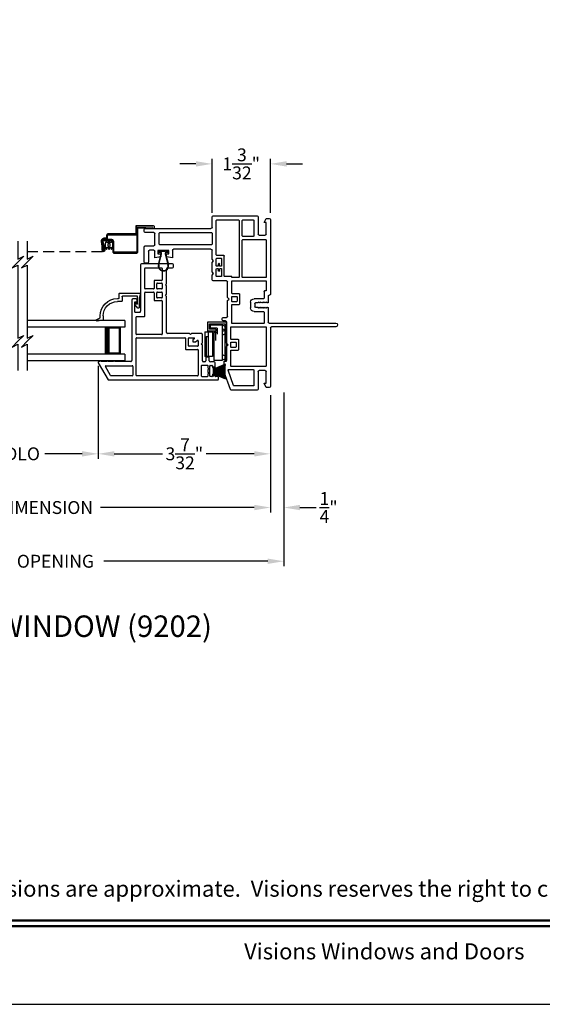
# Model space of a CAD drawing. Extents: x 68 to 136, y 0 to 44.
# Drawn here: x 78.2 to 87.9, y 0 to 18.3 of the extents above; entities that cross this region are included whole.
import ezdxf
from ezdxf.enums import TextEntityAlignment as Align

# ---------------------------------------------------------------- set-up
doc = ezdxf.new("R2010")
doc.units = 0
doc.header["$MEASUREMENT"] = 0
doc.linetypes.add('HIDDEN', pattern=[0.075, 0.05, -0.025])
doc.layers.get('0').update_dxf_attribs({"linetype": 'CONTINUOUS'})
doc.layers.get('DEFPOINTS').update_dxf_attribs({"linetype": 'CONTINUOUS'})
doc.layers.add('DIM', color=7, linetype='CONTINUOUS')
doc.styles.add('ARIAL', font='arial.ttf')
doc.dimstyles.new('M-4', dxfattribs={"dimtxt": 0.24, "dimasz": 0.3, "dimexe": 0.09375, "dimexo": 0.0625, "dimgap": 0.09, "dimtad": 0, "dimdec": 5, "dimzin": 0, "dimtxsty": 'ARIAL', "dimcen": 0, "dimclrd": 7, "dimclre": 7, "dimclrt": 7, "dimazin": 3, "dimtfac": 1, "dimtdec": 5, "dimtofl": 0, "dimtmove": 0, "dimatfit": 3, "dimtolj": 1, "dimtzin": 0})

# ---------------------------------------------------------------- blocks, each defined once
blk = doc.blocks.new('A$C76722914')
at = {"color": 7}
for p, q in [((0.108, 2.411), (0.108, 2.073)), ((0.108, 2.019), (0, 1.911)), ((0.108, 2.073), (0.217, 2.128)), ((0.217, 2.128), (0.108, 2.019)), ((0, 1.911), (0.108, 1.965)), ((0.108, 1.965), (0.108, 0.601)), ((0.217, 0.655), (0.108, 0.547)), ((0.108, 0.601), (0.217, 0.655)), ((0.108, 0.547), (0, 0.439)), ((0, 0.439), (0.108, 0.493)), ((0.108, 0.493), (0.108, 0))]:
    blk.add_line(p, q, dxfattribs=at)
blk = doc.blocks.new('WEATHERSTRIP')
for p, q in [((-0.093, 0), (0.093, 0)), ((-0.093, -0.003), (-0.093, 0)), ((0.093, 0), (0.093, -0.003)), ((-0.138, -0.225), (-0.044, -0.003)), ((-0.043, -0.003), (-0.137, -0.225)), ((-0.113, -0.225), (-0.041, -0.003)), ((-0.04, -0.003), (-0.112, -0.225)), ((-0.044, -0.003), (-0.093, -0.003)), ((-0.087, -0.225), (-0.036, -0.003)), ((-0.035, -0.003), (-0.086, -0.225)), ((-0.069, -0.225), (-0.03, -0.003)), ((-0.029, -0.003), (-0.068, -0.225)), ((-0.05, -0.225), (-0.023, -0.003)), ((-0.022, -0.003), (-0.049, -0.225)), ((-0.041, -0.003), (-0.043, -0.003)), ((-0.036, -0.003), (-0.04, -0.003)), ((-0.03, -0.003), (-0.035, -0.003)), ((-0.023, -0.003), (-0.029, -0.003)), ((-0.027, -0.225), (-0.012, -0.003)), ((-0.011, -0.003), (-0.026, -0.225)), ((-0.012, -0.003), (-0.022, -0.003)), ((-0.012, -0.225), (-0.008, -0.003)), ((-0.008, -0.003), (-0.011, -0.003)), ((-0.007, -0.003), (-0.011, -0.225)), ((-0.003, -0.003), (-0.007, -0.003)), ((-0.003, -0.225), (-0.003, -0.003)), ((0.002, -0.003), (0.002, -0.225)), ((0.007, -0.003), (0.002, -0.003)), ((0.011, -0.225), (0.007, -0.003)), ((0.008, -0.003), (0.012, -0.225)), ((0.011, -0.003), (0.008, -0.003)), ((0.026, -0.225), (0.011, -0.003)), ((0.012, -0.003), (0.027, -0.225)), ((0.022, -0.003), (0.012, -0.003)), ((0.049, -0.225), (0.022, -0.003)), ((0.023, -0.003), (0.05, -0.225)), ((0.029, -0.003), (0.023, -0.003)), ((0.068, -0.225), (0.029, -0.003)), ((0.03, -0.003), (0.069, -0.225)), ((0.035, -0.003), (0.03, -0.003)), ((0.086, -0.225), (0.035, -0.003)), ((0.036, -0.003), (0.087, -0.225)), ((0.04, -0.003), (0.036, -0.003)), ((0.112, -0.225), (0.04, -0.003)), ((0.041, -0.003), (0.113, -0.225)), ((0.043, -0.003), (0.041, -0.003)), ((0.137, -0.225), (0.043, -0.003)), ((0.044, -0.003), (0.138, -0.225)), ((0.093, -0.003), (0.044, -0.003))]:
    blk.add_line(p, q)
blk = doc.blocks.new('A$C3691463C')
for p, q in [((0.72, 0.402), (0.002, 0.402)), ((0.002, 0.402), (0.002, 0.368)), ((0.686, 0.368), (0.002, 0.368)), ((0.027, 0.368), (0.009, 0.324)), ((0.09, 0.368), (0.108, 0.324)), ((0.493, 0.368), (0.475, 0.324)), ((0.562, 0.368), (0.544, 0.324)), ((0.571, 0.367), (0.592, 0.324)), ((0.642, 0.367), (0.663, 0.324)), ((0.686, 0.086), (0.686, 0.368)), ((0.72, 0.052), (0.72, 0.402)), ((0.668, 0.324), (0, 0.324)), ((0, 0.324), (0, 0.164)), ((0.526, 0.198), (0.376, 0.198)), ((0.603, 0.23), (0.492, 0.23)), ((0.526, 0.23), (0.526, 0.164)), ((0.55, 0.201), (0.55, 0.052)), ((0.584, 0.201), (0.55, 0.201)), ((0.584, 0.201), (0.584, 0.086)), ((0.603, 0.23), (0.603, 0.103)), ((0.668, 0.103), (0.668, 0.324)), ((0.526, 0.164), (0, 0.164)), ((0.078, 0.144), (0.078, 0)), ((0.538, 0.144), (0.078, 0.144)), ((0.538, 0.059), (0.078, 0.059)), ((0.078, 0.021), (0.078, 0.059)), ((0.448, 0.021), (0.078, 0.021)), ((0.159, 0.164), (0.159, 0.143)), ((0.369, 0.164), (0.369, 0.145)), ((0.448, 0.021), (0.448, 0.059)), ((0.538, 0), (0.538, 0.144)), ((0.55, 0.052), (0.72, 0.052)), ((0.584, 0.086), (0.686, 0.086)), ((0.603, 0.103), (0.668, 0.103)), ((0.538, 0), (0.078, 0))]:
    blk.add_line(p, q)
blk = doc.blocks.new('A$C7C7F10C8')
for p, q in [((0, 0.75), (0, 0.625)), ((0, 0.75), (1.82, 0.75)), ((0, 0.625), (1.82, 0.625)), ((0.375, 0.625), (0.089, 0.625)), ((0.089, 0.625), (0.089, 0.125)), ((0, 0.125), (0, 0)), ((0, 0.125), (1.82, 0.125)), ((0, 0), (1.82, 0)), ((0.089, 0.125), (0.089, 0.125)), ((0.089, 0.125), (0.375, 0.125))]:
    blk.add_line(p, q)
for points, const_width in [([(0.089, 0.61), (0.33, 0.61)], 0.03), ([(0.104, 0.61), (0.104, 0.14)], 0.03), ([(0.33, 0.625), (0.33, 0.125)], 0.09), ([(0.089, 0.14), (0.33, 0.14)], 0.03)]:
    blk.add_lwpolyline(points, dxfattribs=dict(const_width=const_width))
blk = doc.blocks.new('A$C7EF66555')
for p, q in [((0.329, 0.492), (0.029, 0.487)), ((0.329, 0.349), (0.329, 0.492))]:
    blk.add_line(p, q)
at = {"linetype": 'HIDDEN', "ltscale": 4}
blk.add_line((2.37, 0.034), (0.946, 0.034), dxfattribs=at)
for points in [[(0.911, 0.278), (0.942, 0.278), (0.943, 0.278), (0.943, 0.278), (0.943, 0.278), (0.943, 0.278), (0.943, 0.278), (0.943, 0.278), (0.944, 0.278), (0.944, 0.278), (0.955, 0.275), (0.965, 0.271), (0.974, 0.265), (0.982, 0.257), (0.988, 0.248), (0.992, 0.238), (0.994, 0.227), (0.994, 0.216), (0.979, 0.132), (0.979, 0.066), (0.976, 0.054), (0.969, 0.043), (0.959, 0.037), (0.946, 0.034), (0.934, 0.037), (0.924, 0.044), (0.917, 0.055), (0.915, 0.067), (0.915, 0.142), (0.934, 0.142), (0.934, 0.067), (0.935, 0.062), (0.937, 0.058), (0.942, 0.054), (0.946, 0.053), (0.952, 0.054), (0.956, 0.057), (0.959, 0.061), (0.96, 0.066), (0.96, 0.133), (0.975, 0.219), (0.975, 0.226), (0.974, 0.233), (0.971, 0.239), (0.967, 0.245), (0.962, 0.25), (0.957, 0.254), (0.95, 0.257), (0.943, 0.259), (0.943, 0.259), (0.943, 0.259), (0.943, 0.259), (0.942, 0.259), (0.942, 0.259), (0.942, 0.259), (0.942, 0.259), (0.941, 0.259), (0.911, 0.259), (0.903, 0.259), (0.896, 0.262), (0.889, 0.265), (0.883, 0.27), (0.878, 0.276), (0.875, 0.283), (0.872, 0.29), (0.872, 0.298), (0.872, 0.329), (0.871, 0.332), (0.87, 0.335), (0.869, 0.337), (0.867, 0.34), (0.865, 0.341), (0.862, 0.343), (0.859, 0.344), (0.857, 0.344), (0.334, 0.344), (0.333, 0.344), (0.332, 0.344), (0.331, 0.345), (0.33, 0.346), (0.33, 0.346), (0.329, 0.347), (0.329, 0.348), (0.329, 0.349), (0.329, 0.034), (0.329, 0.031), (0.33, 0.028), (0.332, 0.026), (0.333, 0.023), (0.336, 0.022), (0.338, 0.02), (0.341, 0.019), (0.344, 0.019), (0.741, 0.019), (0.744, 0.019), (0.747, 0.02), (0.749, 0.022), (0.752, 0.023), (0.753, 0.026), (0.755, 0.028), (0.756, 0.031), (0.756, 0.034), (0.756, 0.207), (0.757, 0.216), (0.76, 0.226), (0.764, 0.234), (0.77, 0.241), (0.778, 0.248), (0.786, 0.252), (0.795, 0.255), (0.805, 0.256), (0.939, 0.256), (0.946, 0.255), (0.952, 0.253), (0.958, 0.25), (0.963, 0.245), (0.968, 0.239), (0.971, 0.233), (0.972, 0.226), (0.972, 0.219), (0.957, 0.134), (0.957, 0.065), (0.938, 0.065), (0.938, 0.135), (0.953, 0.218), (0.954, 0.221), (0.953, 0.224), (0.952, 0.228), (0.951, 0.231), (0.948, 0.233), (0.945, 0.235), (0.942, 0.236), (0.939, 0.237), (0.805, 0.237), (0.799, 0.236), (0.794, 0.235), (0.788, 0.232), (0.784, 0.228), (0.78, 0.223), (0.777, 0.218), (0.776, 0.213), (0.775, 0.207), (0.775, 0.03), (0.774, 0.024), (0.773, 0.019), (0.77, 0.013), (0.766, 0.009), (0.762, 0.005), (0.756, 0.002), (0.751, 0.001), (0.745, 0), (0.34, 0), (0.334, 0.001), (0.329, 0.002), (0.323, 0.005), (0.319, 0.009), (0.315, 0.013), (0.312, 0.019), (0.311, 0.024), (0.31, 0.03), (0.31, 0.465), (0.31, 0.467), (0.309, 0.469), (0.308, 0.471), (0.307, 0.472), (0.306, 0.473), (0.304, 0.474), (0.302, 0.475), (0.3, 0.475), (0.026, 0.463), (0.016, 0.465), (0.008, 0.47), (0.002, 0.478), (0, 0.487), (0.002, 0.497), (0.007, 0.505), (0.015, 0.511), (0.025, 0.513), (0.335, 0.513), (0.338, 0.512), (0.34, 0.511), (0.343, 0.51), (0.344, 0.508), (0.346, 0.506), (0.347, 0.503), (0.348, 0.501), (0.348, 0.498), (0.348, 0.368), (0.348, 0.367), (0.348, 0.366), (0.349, 0.365), (0.349, 0.365), (0.35, 0.364), (0.351, 0.363), (0.352, 0.363), (0.353, 0.363), (0.857, 0.363), (0.863, 0.362), (0.87, 0.36), (0.875, 0.357), (0.881, 0.353), (0.885, 0.348), (0.888, 0.342), (0.89, 0.336), (0.891, 0.329), (0.891, 0.298), (0.891, 0.294), (0.892, 0.29), (0.894, 0.287), (0.896, 0.284), (0.899, 0.281), (0.903, 0.279), (0.907, 0.278)], [(0.862, 0.138), (0.855, 0.133), (0.846, 0.131), (0.838, 0.133), (0.83, 0.138), (0.826, 0.145), (0.824, 0.154), (0.826, 0.162), (0.83, 0.17), (0.838, 0.175), (0.846, 0.176), (0.855, 0.175), (0.862, 0.17), (0.867, 0.162), (0.869, 0.154), (0.867, 0.145)]]:
    blk.add_lwpolyline(points, close=True)
blk.add_lwpolyline([(0.828, 0.113), (0.826, 0.114), (0.824, 0.114), (0.823, 0.114), (0.821, 0.114), (0.819, 0.113), (0.818, 0.113), (0.816, 0.111), (0.815, 0.11), (0.814, 0.108), (0.813, 0.107), (0.813, 0.105), (0.812, 0.086), (0.812, 0.084), (0.811, 0.082), (0.81, 0.08), (0.809, 0.079), (0.808, 0.078), (0.806, 0.077), (0.804, 0.076), (0.802, 0.076), (0.797, 0.078), (0.793, 0.084), (0.79, 0.091), (0.787, 0.098), (0.784, 0.105), (0.782, 0.112), (0.78, 0.119), (0.778, 0.126), (0.777, 0.134), (0.777, 0.175), (0.778, 0.183), (0.78, 0.191), (0.782, 0.198), (0.784, 0.205), (0.787, 0.212), (0.79, 0.219), (0.794, 0.226), (0.798, 0.233), (0.802, 0.231), (0.804, 0.231), (0.806, 0.231), (0.808, 0.23), (0.809, 0.229), (0.81, 0.227), (0.811, 0.225), (0.812, 0.224), (0.812, 0.222), (0.813, 0.203), (0.813, 0.201), (0.814, 0.199), (0.815, 0.197), (0.816, 0.196), (0.818, 0.195), (0.819, 0.194), (0.821, 0.193), (0.823, 0.193), (0.824, 0.193), (0.826, 0.193), (0.828, 0.194), (0.83, 0.195), (0.831, 0.196), (0.832, 0.197), (0.833, 0.199), (0.834, 0.201), (0.834, 0.203), (0.836, 0.222), (0.836, 0.224), (0.837, 0.226), (0.838, 0.227), (0.839, 0.229), (0.84, 0.23), (0.842, 0.231), (0.844, 0.231), (0.846, 0.231), (0.847, 0.231), (0.849, 0.231), (0.851, 0.231), (0.852, 0.23), (0.854, 0.229), (0.855, 0.227), (0.856, 0.226), (0.857, 0.224), (0.857, 0.222), (0.858, 0.203), (0.859, 0.201), (0.859, 0.199), (0.86, 0.197), (0.861, 0.196), (0.863, 0.195), (0.865, 0.194), (0.866, 0.193), (0.868, 0.193), (0.869, 0.193), (0.871, 0.193), (0.873, 0.194), (0.875, 0.195), (0.876, 0.196), (0.878, 0.197), (0.879, 0.199), (0.879, 0.201), (0.879, 0.203), (0.88, 0.222), (0.881, 0.224), (0.881, 0.225), (0.882, 0.227), (0.884, 0.229), (0.885, 0.23), (0.887, 0.231), (0.889, 0.231), (0.89, 0.231), (0.895, 0.23), (0.899, 0.223), (0.903, 0.217), (0.906, 0.21), (0.909, 0.203), (0.911, 0.196), (0.913, 0.188), (0.915, 0.181), (0.916, 0.174), (0.916, 0.132), (0.915, 0.124), (0.913, 0.117), (0.911, 0.109), (0.908, 0.102), (0.905, 0.095), (0.902, 0.088), (0.899, 0.081), (0.895, 0.075), (0.89, 0.076), (0.889, 0.076), (0.887, 0.077), (0.885, 0.078), (0.884, 0.079), (0.882, 0.08), (0.881, 0.082), (0.881, 0.084), (0.88, 0.086), (0.879, 0.105), (0.879, 0.107), (0.879, 0.108), (0.878, 0.11), (0.876, 0.111), (0.875, 0.113), (0.873, 0.113), (0.871, 0.114), (0.869, 0.114), (0.868, 0.114), (0.866, 0.114), (0.865, 0.113), (0.863, 0.113), (0.861, 0.111), (0.86, 0.11), (0.859, 0.108), (0.859, 0.107), (0.858, 0.105), (0.857, 0.086), (0.857, 0.084), (0.856, 0.082), (0.855, 0.08), (0.854, 0.079), (0.852, 0.078), (0.851, 0.077), (0.849, 0.076), (0.847, 0.076), (0.846, 0.076), (0.844, 0.076), (0.842, 0.077), (0.84, 0.078), (0.839, 0.079), (0.838, 0.08), (0.837, 0.082), (0.836, 0.084), (0.836, 0.086), (0.834, 0.105), (0.834, 0.107), (0.833, 0.108), (0.832, 0.11), (0.831, 0.111)])
blk = doc.blocks.new('*D250')
at = {"layer": 'DEFPOINTS', "color": 0}
for p in [(73.65, 11.407), (82.879, 11.407), (73.65, 9.25)]:
    blk.add_point(p, dxfattribs=at)
at = {"layer": 'DIM', "color": 7}
for p, q in [((73.65, 11.345), (73.65, 9.156)), ((82.879, 11.345), (82.879, 9.156)), ((73.95, 9.25), (76.814, 9.25)), ((82.579, 9.25), (79.715, 9.25))]:
    blk.add_line(p, q, dxfattribs=at)
for points in [[(73.95, 9.3), (73.95, 9.2), (73.65, 9.25)], [(82.579, 9.3), (82.579, 9.2), (82.879, 9.25)]]:
    blk.add_solid(points, dxfattribs=at)
at = {"layer": 'DIM', "color": 7, "insert": (78.264, 9.25), "char_height": 0.24, "attachment_point": 5, "style": 'ARIAL'}
blk.add_mtext('\\A1;UNIT DIMENSION', dxfattribs=at)
blk = doc.blocks.new('*D251')
at = {"layer": 'DEFPOINTS', "color": 0}
for p in [(73.4, 11.457), (83.129, 11.457), (83.129, 8.25)]:
    blk.add_point(p, dxfattribs=at)
at = {"layer": 'DIM', "color": 7}
for p, q in [((73.4, 11.395), (73.4, 8.156)), ((83.129, 11.395), (83.129, 8.156)), ((73.7, 8.25), (76.754, 8.25)), ((82.829, 8.25), (79.774, 8.25))]:
    blk.add_line(p, q, dxfattribs=at)
for points in [[(73.7, 8.3), (73.7, 8.2), (73.4, 8.25)], [(82.829, 8.3), (82.829, 8.2), (83.129, 8.25)]]:
    blk.add_solid(points, dxfattribs=at)
at = {"layer": 'DIM', "color": 7, "insert": (78.264, 8.25), "char_height": 0.24, "attachment_point": 5, "style": 'ARIAL'}
blk.add_mtext('\\A1;ROUGH OPENING', dxfattribs=at)
blk = doc.blocks.new('*D253')
at = {"layer": 'DEFPOINTS', "color": 0}
for p in [(83.129, 11.457), (82.879, 10.707), (83.129, 9.25)]:
    blk.add_point(p, dxfattribs=at)
at = {"layer": 'DIM', "color": 7}
for p, q in [((83.129, 11.395), (83.129, 9.156)), ((82.879, 10.645), (82.879, 9.156)), ((82.579, 9.25), (82.279, 9.25)), ((83.429, 9.25), (83.729, 9.25))]:
    blk.add_line(p, q, dxfattribs=at)
for points in [[(82.579, 9.3), (82.579, 9.2), (82.879, 9.25)], [(83.429, 9.3), (83.429, 9.2), (83.129, 9.25)]]:
    blk.add_solid(points, dxfattribs=at)
at = {"layer": 'DIM', "color": 7, "insert": (83.962, 9.25), "char_height": 0.24, "attachment_point": 5, "style": 'ARIAL'}
blk.add_mtext('\\A1;{\\H1.000000x;\\S1/4;}"', dxfattribs=at)
blk = doc.blocks.new('*D255')
at = {"layer": 'DEFPOINTS', "color": 0}
for p in [(76.857, 11.953), (79.672, 11.953), (79.672, 10.25)]:
    blk.add_point(p, dxfattribs=at)
at = {"layer": 'DIM', "color": 7}
for p, q in [((76.857, 11.891), (76.857, 10.156)), ((79.672, 11.891), (79.672, 10.156)), ((77.157, 10.25), (77.85, 10.25)), ((79.372, 10.25), (78.679, 10.25))]:
    blk.add_line(p, q, dxfattribs=at)
for points in [[(77.157, 10.3), (77.157, 10.2), (76.857, 10.25)], [(79.372, 10.3), (79.372, 10.2), (79.672, 10.25)]]:
    blk.add_solid(points, dxfattribs=at)
at = {"layer": 'DIM', "color": 7, "insert": (78.265, 10.25), "char_height": 0.24, "attachment_point": 5, "style": 'ARIAL'}
blk.add_mtext('\\A1;DLO', dxfattribs=at)
blk = doc.blocks.new('*D256')
at = {"layer": 'DEFPOINTS', "color": 0}
for p in [(79.672, 11.953), (82.879, 11.407), (82.879, 10.25)]:
    blk.add_point(p, dxfattribs=at)
at = {"layer": 'DIM', "color": 7}
for p, q in [((79.672, 11.891), (79.672, 10.156)), ((82.879, 11.345), (82.879, 10.156)), ((79.972, 10.25), (80.869, 10.25)), ((82.579, 10.25), (81.682, 10.25))]:
    blk.add_line(p, q, dxfattribs=at)
for points in [[(79.972, 10.3), (79.972, 10.2), (79.672, 10.25)], [(82.579, 10.3), (82.579, 10.2), (82.879, 10.25)]]:
    blk.add_solid(points, dxfattribs=at)
at = {"layer": 'DIM', "color": 7, "insert": (81.276, 10.25), "char_height": 0.24, "attachment_point": 5, "style": 'ARIAL'}
blk.add_mtext('\\A1;3{\\H1.000000x;\\S7/32;}"', dxfattribs=at)
blk = doc.blocks.new('*D261')
at = {"layer": 'DEFPOINTS', "color": 0}
for p in [(81.792, 15.649), (81.792, 14.675), (82.879, 14.675)]:
    blk.add_point(p, dxfattribs=at)
at = {"layer": 'DIM', "color": 7}
for p, q in [((81.492, 15.649), (81.192, 15.649)), ((81.792, 14.737), (81.792, 15.743)), ((82.879, 14.737), (82.879, 15.743)), ((83.179, 15.649), (83.479, 15.649))]:
    blk.add_line(p, q, dxfattribs=at)
for points in [[(81.492, 15.699), (81.492, 15.599), (81.792, 15.649)], [(83.179, 15.699), (83.179, 15.599), (82.879, 15.649)]]:
    blk.add_solid(points, dxfattribs=at)
at = {"layer": 'DIM', "color": 7, "insert": (82.335, 15.649), "char_height": 0.24, "attachment_point": 5, "style": 'ARIAL'}
blk.add_mtext('\\A1;1{\\H1.000000x;\\S3/32;}"', dxfattribs=at)
blk = doc.blocks.new('A$C041B3CE6')
for p, q in [((0.236, 3.58), (0.236, 2.357)), ((0.295, 3.6), (0.256, 3.6)), ((0.315, 3.42), (0.315, 3.58)), ((0.563, 3.58), (0.563, 3.42)), ((0.866, 3.6), (0.583, 3.6)), ((0.642, 3.423), (0.642, 3.501)), ((0.662, 3.521), (0.866, 3.521)), ((0.886, 3.541), (0.886, 3.58)), ((0.315, 3.311), (0.315, 2.347)), ((0.532, 3.321), (0.325, 3.321)), ((0.543, 3.4), (0.335, 3.4)), ((0.542, 2.347), (0.542, 3.311)), ((0.648, 3.344), (0.708, 3.344)), ((0.648, 3.141), (0.648, 3.344)), ((0.787, 3.403), (0.662, 3.403)), ((0.708, 3.344), (0.708, 3.293)), ((0.767, 3.293), (0.787, 3.403)), ((0.708, 3.141), (0.648, 3.141)), ((0.708, 3.293), (0.767, 3.293)), ((0.708, 3.184), (0.708, 3.141)), ((0.767, 3.184), (0.708, 3.184)), ((0.787, 3.074), (0.767, 3.184)), ((0.621, 2.357), (0.621, 3.054)), ((0.641, 3.074), (0.787, 3.074)), ((0, 2.317), (0, 1.499)), ((0.216, 2.337), (0.02, 2.337)), ((0.079, 2.248), (0.079, 1.843)), ((0.731, 2.258), (0.089, 2.258)), ((0.325, 2.337), (0.532, 2.337)), ((0.811, 2.337), (0.641, 2.337)), ((0.741, 2.118), (0.741, 2.248)), ((0.791, 2.248), (0.791, 2.168)), ((0.931, 2.258), (0.801, 2.258)), ((0.841, 2.307), (0.811, 2.337)), ((0.871, 2.337), (0.841, 2.307)), ((1.047, 2.337), (0.871, 2.337)), ((0.891, 2.205), (0.891, 2.211)), ((0.901, 2.22), (0.931, 2.22)), ((0.941, 2.23), (0.941, 2.248)), ((0.983, 2.248), (0.983, 2.23)), ((1.123, 2.258), (0.993, 2.258)), ((0.993, 2.22), (1.023, 2.22)), ((1.033, 2.211), (1.033, 2.205)), ((1.077, 2.307), (1.047, 2.337)), ((1.107, 2.337), (1.077, 2.307)), ((1.192, 2.337), (1.107, 2.337)), ((1.133, 2.168), (1.133, 2.248)), ((1.212, 2.069), (1.212, 2.317)), ((1.123, 2.108), (0.751, 2.108)), ((0.801, 2.158), (0.931, 2.158)), ((0.931, 2.195), (0.901, 2.195)), ((0.941, 2.168), (0.941, 2.185)), ((0.983, 2.185), (0.983, 2.168)), ((1.023, 2.195), (0.993, 2.195)), ((0.993, 2.158), (1.123, 2.158)), ((1.133, 1.97), (1.133, 2.098)), ((1.522, 2.049), (1.232, 2.049)), ((1.552, 2.019), (1.522, 2.049)), ((1.582, 2.049), (1.552, 2.019)), ((1.873, 2.049), (1.582, 2.049)), ((1.893, 2.127), (1.893, 2.069)), ((1.94, 2.147), (1.913, 2.147)), ((1.96, 2.088), (1.96, 2.127)), ((2.373, 2.068), (1.98, 2.068)), ((2.403, 2.038), (2.373, 2.068)), ((2.433, 2.068), (2.403, 2.038)), ((2.711, 2.068), (2.433, 2.068)), ((2.711, 2.108), (2.711, 2.068)), ((2.915, 2.108), (2.711, 2.108)), ((2.865, 2.028), (2.865, 1.568)), ((3.164, 1.936), (2.878, 2.037)), ((3.237, 1.995), (2.915, 2.108)), ((1.153, 1.97), (1.133, 1.97)), ((1.153, 1.843), (1.153, 1.97)), ((1.212, 1.96), (1.212, 1.339)), ((1.442, 1.97), (1.222, 1.97)), ((1.452, 1.83), (1.452, 1.96)), ((1.502, 1.96), (1.502, 1.88)), ((1.592, 1.97), (1.512, 1.97)), ((1.512, 1.87), (1.592, 1.87)), ((1.602, 1.88), (1.602, 1.96)), ((1.652, 1.96), (1.652, 1.83)), ((1.998, 1.97), (1.662, 1.97)), ((2.008, 1.379), (2.008, 1.96)), ((2.067, 1.979), (2.067, 1.339)), ((2.293, 1.989), (2.077, 1.989)), ((2.303, 1.849), (2.303, 1.979)), ((2.493, 1.839), (2.313, 1.839)), ((2.353, 1.979), (2.353, 1.899)), ((2.443, 1.989), (2.363, 1.989)), ((2.363, 1.889), (2.443, 1.889)), ((2.453, 1.899), (2.453, 1.979)), ((2.503, 1.979), (2.503, 1.849)), ((2.796, 1.989), (2.513, 1.989)), ((2.806, 1.339), (2.806, 1.979)), ((3.171, 1.568), (3.171, 1.927)), ((3.25, 1.499), (3.25, 1.976)), ((0.079, 1.764), (0.079, 1.568)), ((0.089, 1.833), (1.143, 1.833)), ((0.375, 1.774), (0.089, 1.774)), ((0.385, 1.568), (0.385, 1.764)), ((0.444, 1.764), (0.444, 1.339)), ((1.143, 1.774), (0.454, 1.774)), ((1.153, 1.339), (1.153, 1.764)), ((1.642, 1.82), (1.462, 1.82)), ((0.02, 1.479), (0.345, 1.479)), ((0.089, 1.558), (0.375, 1.558)), ((1.546, 1.379), (1.546, 1.552)), ((1.61, 1.47), (1.625, 1.485)), ((1.625, 1.455), (1.61, 1.47)), ((1.613, 1.619), (1.717, 1.619)), ((1.625, 1.485), (1.625, 1.53)), ((1.635, 1.54), (1.695, 1.54)), ((1.705, 1.53), (1.705, 1.485)), ((1.705, 1.485), (1.72, 1.47)), ((1.72, 1.47), (1.705, 1.455)), ((1.784, 1.552), (1.784, 1.379)), ((2.875, 1.558), (3.161, 1.558)), ((2.905, 1.479), (3.23, 1.479)), ((0.129, 1.369), (0.05, 1.329)), ((0.05, 1.329), (0.05, 1.27)), ((0.129, 1.329), (0.129, 1.369)), ((0.345, 1.329), (0.129, 1.329)), ((0.365, 1.459), (0.365, 1.349)), ((0.454, 1.329), (1.143, 1.329)), ((1.222, 1.329), (1.391, 1.329)), ((1.401, 1.339), (1.401, 1.359)), ((1.411, 1.369), (1.536, 1.369)), ((1.495, 1.29), (1.611, 1.29)), ((1.61, 1.44), (1.625, 1.455)), ((1.625, 1.425), (1.61, 1.44)), ((1.61, 1.41), (1.625, 1.425)), ((1.625, 1.395), (1.61, 1.41)), ((1.61, 1.38), (1.625, 1.395)), ((1.625, 1.365), (1.61, 1.38)), ((1.61, 1.35), (1.625, 1.365)), ((1.625, 1.335), (1.61, 1.35)), ((1.61, 1.32), (1.625, 1.335)), ((1.625, 1.305), (1.61, 1.32)), ((1.705, 1.455), (1.72, 1.44)), ((1.72, 1.44), (1.705, 1.425)), ((1.705, 1.425), (1.72, 1.41)), ((1.72, 1.41), (1.705, 1.395)), ((1.705, 1.395), (1.72, 1.38)), ((1.72, 1.38), (1.705, 1.365)), ((1.705, 1.365), (1.72, 1.35)), ((1.72, 1.35), (1.705, 1.335)), ((1.705, 1.335), (1.72, 1.32)), ((1.72, 1.32), (1.705, 1.305)), ((1.72, 1.29), (1.98, 1.29)), ((1.794, 1.369), (1.998, 1.369)), ((2.077, 1.329), (2.796, 1.329)), ((2.885, 1.349), (2.885, 1.459)), ((3.121, 1.329), (2.905, 1.329)), ((3.121, 1.369), (3.121, 1.329)), ((3.2, 1.329), (3.121, 1.369)), ((3.2, 1.27), (3.2, 1.329)), ((0.07, 1.25), (1.465, 1.25)), ((1.48, 1.265), (1.48, 1.275)), ((2, 1.27), (2, 0.033)), ((2.067, 0.033), (2.067, 1.23)), ((2.087, 1.25), (3.18, 1.25))]:
    blk.add_line(p, q)
for centre, radius, start, end in [((0.256, 3.58), 0.02, 90, 180), ((0.295, 3.58), 0.02, 0, 90), ((0.583, 3.58), 0.02, 90, 180), ((0.662, 3.501), 0.02, 90, 180), ((0.866, 3.58), 0.02, 0, 90), ((0.866, 3.541), 0.02, 270, 0), ((0.335, 3.42), 0.02, 180, 270), ((0.325, 3.311), 0.01, 90, 180), ((0.532, 3.311), 0.01, 0, 90), ((0.543, 3.42), 0.02, 270, 0), ((0.662, 3.423), 0.02, 180, 270), ((0.641, 3.054), 0.02, 90, 180), ((0.02, 2.317), 0.02, 90, 180), ((0.089, 2.248), 0.01, 90, 180), ((0.216, 2.357), 0.02, 270, 0), ((0.325, 2.347), 0.01, 180, 270), ((0.532, 2.347), 0.01, 270, 0), ((0.641, 2.357), 0.02, 180, 270), ((0.731, 2.248), 0.00963, 0, 90), ((0.801, 2.248), 0.01, 90, 180), ((0.901, 2.211), 0.01, 90, 180), ((0.901, 2.205), 0.01, 180, 270), ((0.931, 2.248), 0.01, 0, 90), ((0.931, 2.23), 0.01, 270, 0), ((0.993, 2.248), 0.01, 90, 180), ((0.993, 2.23), 0.01, 180, 270), ((1.023, 2.211), 0.01, 0, 90), ((1.023, 2.205), 0.01, 270, 0), ((1.123, 2.248), 0.01, 0, 90), ((1.192, 2.317), 0.02, 0, 90), ((0.751, 2.118), 0.01, 180, 270), ((0.801, 2.168), 0.01, 180, 270), ((0.931, 2.185), 0.01, 0, 90), ((0.931, 2.168), 0.01, 270, 0), ((0.993, 2.185), 0.01, 90, 180), ((0.993, 2.168), 0.01, 180, 270), ((1.123, 2.168), 0.01, 270, 0), ((1.123, 2.098), 0.01, 0, 90), ((1.232, 2.069), 0.02, 180, 270), ((1.873, 2.069), 0.02, 270, 0), ((1.913, 2.127), 0.02, 90, 180), ((1.94, 2.127), 0.02, 0, 90), ((1.98, 2.088), 0.02, 180, 270), ((2.875, 2.028), 0.01, 70.5958, 180), ((0.089, 1.843), 0.01, 180, 270), ((1.143, 1.843), 0.01, 270, 0), ((1.222, 1.96), 0.01, 90, 180), ((1.442, 1.96), 0.00963, 0, 90), ((1.512, 1.96), 0.01, 90, 180), ((1.512, 1.88), 0.01, 180, 270), ((1.592, 1.96), 0.01, 0, 90), ((1.592, 1.88), 0.01, 270, 0), ((1.662, 1.96), 0.01, 90, 180), ((1.998, 1.96), 0.01, 0, 90), ((2.077, 1.979), 0.01, 90, 180), ((2.293, 1.979), 0.01, 0, 90), ((2.313, 1.849), 0.01, 180, 270), ((2.363, 1.979), 0.01, 90, 180), ((2.363, 1.899), 0.01, 180, 270), ((2.443, 1.979), 0.01, 0, 90), ((2.443, 1.899), 0.01, 270, 0), ((2.493, 1.849), 0.01, 270, 0), ((2.513, 1.979), 0.01, 90, 180), ((2.796, 1.979), 0.01, 0, 90), ((3.161, 1.927), 0.01, 0, 70.5958), ((3.23, 1.976), 0.02, 0, 70.5958), ((0.089, 1.764), 0.01, 90, 180), ((0.375, 1.764), 0.01, 0, 90), ((0.454, 1.764), 0.01, 90, 180), ((1.143, 1.764), 0.01, 0, 90), ((1.462, 1.83), 0.01, 180, 270), ((1.642, 1.83), 0.01, 270, 0), ((0.02, 1.499), 0.02, 180, 270), ((0.089, 1.568), 0.01, 180, 270), ((0.345, 1.459), 0.02, 0, 90), ((0.375, 1.568), 0.01, 270, 0), ((1.613, 1.552), 0.067, 90, 180), ((1.635, 1.53), 0.01, 90, 180), ((1.695, 1.53), 0.01, 0, 90), ((1.717, 1.552), 0.067, 0, 90), ((2.875, 1.568), 0.01, 180, 270), ((2.905, 1.459), 0.02, 90, 180), ((3.161, 1.568), 0.01, 270, 0), ((3.23, 1.499), 0.02, 270, 0), ((0.345, 1.349), 0.02, 270, 0), ((0.454, 1.339), 0.01, 180, 270), ((1.143, 1.339), 0.01, 270, 0), ((1.222, 1.339), 0.01, 180, 270), ((1.391, 1.339), 0.01, 270, 0), ((1.411, 1.359), 0.01, 90, 180), ((1.495, 1.275), 0.015, 90, 180), ((1.536, 1.379), 0.01, 270, 0), ((1.61, 1.305), 0.015, 271.441, 0), ((1.72, 1.305), 0.015, 180.004, 270), ((1.794, 1.379), 0.01, 180, 270), ((1.98, 1.27), 0.02, 0, 90), ((1.998, 1.379), 0.01, 270, 0), ((2.077, 1.339), 0.01, 180, 270), ((2.796, 1.339), 0.01, 270, 0), ((2.905, 1.349), 0.02, 180, 270), ((0.07, 1.27), 0.02, 180, 270), ((1.465, 1.265), 0.015, 270, 0), ((2.087, 1.23), 0.02, 90, 180), ((3.18, 1.27), 0.02, 270, 0), ((2.033, 0.033), 0.0335, 180, 0)]:
    blk.add_arc(centre, radius, start, end)
blk = doc.blocks.new('A$C4E462766')
for p, q in [((2.099, 2.218), (2.099, 2.188)), ((2.145, 2.238), (2.119, 2.238)), ((2.165, 0.187), (2.165, 2.218)), ((1.731, 2.024), (1.731, 2.049)), ((1.807, 2.069), (1.751, 2.069)), ((1.827, 2.158), (1.827, 2.089)), ((1.923, 2.178), (1.847, 2.178)), ((1.893, 2.086), (1.893, 2.117)), ((1.893, 2.036), (1.893, 1.928)), ((1.903, 2.127), (1.923, 2.127)), ((2.089, 2.076), (1.903, 2.076)), ((1.942, 2.046), (1.903, 2.046)), ((1.933, 2.137), (1.933, 2.168)), ((1.957, 2.061), (1.942, 2.046)), ((1.972, 2.046), (1.957, 2.061)), ((2.02, 2.046), (1.972, 2.046)), ((2.035, 2.061), (2.02, 2.046)), ((2.05, 2.046), (2.035, 2.061)), ((2.089, 2.046), (2.05, 2.046)), ((2.059, 2.168), (2.059, 2.137)), ((2.089, 2.178), (2.069, 2.178)), ((2.069, 2.127), (2.089, 2.127)), ((2.099, 2.117), (2.099, 2.086)), ((2.099, 1.928), (2.099, 2.036)), ((1.3, 1.919), (1.3, 1.738)), ((1.476, 1.939), (1.32, 1.939)), ((1.457, 1.809), (1.429, 1.844)), ((1.437, 1.86), (1.526, 1.86)), ((1.496, 1.919), (1.476, 1.939)), ((1.516, 1.939), (1.496, 1.919)), ((1.807, 1.939), (1.516, 1.939)), ((1.536, 1.85), (1.536, 1.693)), ((1.595, 1.634), (1.595, 1.85)), ((1.605, 1.86), (2.076, 1.86)), ((1.751, 2.004), (1.807, 2.004)), ((1.827, 1.984), (1.827, 1.959)), ((1.903, 1.918), (2.089, 1.918)), ((2.086, 1.85), (2.086, 0.714)), ((1.3, 1.738), (1.32, 1.718)), ((1.32, 1.718), (1.3, 1.698)), ((1.3, 1.698), (1.3, 1.29)), ((1.379, 1.693), (1.379, 1.784)), ((1.526, 1.683), (1.389, 1.683)), ((1.397, 1.79), (1.419, 1.762)), ((1.419, 1.762), (1.447, 1.762)), ((1.457, 1.772), (1.457, 1.809)), ((1.379, 0.714), (1.379, 1.614)), ((1.389, 1.624), (1.585, 1.624)), ((0, 1.382), (0, 0.808)), ((0.059, 1.402), (0.02, 1.402)), ((0.079, 1.29), (0.079, 1.382)), ((0.079, 0.877), (0.079, 1.181)), ((0.089, 1.191), (0.302, 1.191)), ((0.374, 1.27), (0.099, 1.27)), ((0.312, 1.181), (0.312, 1.051)), ((0.362, 1.101), (0.362, 1.181)), ((0.372, 1.191), (0.46, 1.191)), ((0.394, 1.25), (0.374, 1.27)), ((0.414, 1.27), (0.394, 1.25)), ((0.569, 1.27), (0.414, 1.27)), ((0.47, 1.181), (0.47, 1.101)), ((0.529, 1.101), (0.529, 1.181)), ((0.539, 1.191), (0.627, 1.191)), ((0.589, 1.25), (0.569, 1.27)), ((0.609, 1.27), (0.589, 1.25)), ((1.28, 1.27), (0.609, 1.27)), ((0.637, 1.181), (0.637, 1.101)), ((0.687, 1.051), (0.687, 1.181)), ((0.697, 1.191), (1.31, 1.191)), ((1.32, 1.181), (1.32, 0.714)), ((0.322, 1.041), (0.46, 1.041)), ((0.46, 1.091), (0.372, 1.091)), ((0.47, 1.031), (0.47, 0.877)), ((0.529, 0.877), (0.529, 1.031)), ((0.627, 1.091), (0.539, 1.091)), ((0.539, 1.041), (0.677, 1.041)), ((0.02, 0.788), (0.886, 0.788)), ((0.46, 0.867), (0.089, 0.867)), ((0.975, 0.867), (0.539, 0.867)), ((0.906, 0.768), (0.906, 0.69)), ((0.985, 0.714), (0.985, 0.857)), ((0.656, 0.705), (0.656, 0.645)), ((0.691, 0.725), (0.676, 0.725)), ((0.676, 0.625), (1.802, 0.625)), ((0.711, 0.68), (0.711, 0.705)), ((0.896, 0.68), (0.711, 0.68)), ((1.31, 0.704), (0.995, 0.704)), ((2.076, 0.704), (1.389, 0.704)), ((1.822, 0.605), (1.822, 0.31)), ((1.901, 0.143), (1.901, 0.635)), ((1.911, 0.645), (2.076, 0.645)), ((2.086, 0.635), (2.086, 0.238)), ((1.822, 0.28), (1.822, 0.185)), ((1.844, 0.002), (2.165, 0.187)), ((2.081, 0.23), (1.916, 0.135)), ((1.822, 0.155), (1.822, 0.06)), ((1.822, 0.03), (1.822, 0.015))]:
    blk.add_line(p, q)
for centre, radius, start, end in [((2.119, 2.218), 0.02, 90.0027, 179.9989), ((2.145, 2.218), 0.02, 0.0011, 89.9973), ((1.751, 2.049), 0.02, 89.997, 180.0047), ((1.751, 2.024), 0.02, 179.9987, 270.003), ((1.807, 2.089), 0.02, 270.0027, 359.9989), ((1.847, 2.158), 0.02, 90.0019, 179.9989), ((1.903, 2.117), 0.01, 89.997, 179.998), ((1.903, 2.086), 0.01, 179.9953, 270.003), ((1.903, 2.036), 0.01, 90.0085, 179.9932), ((1.923, 2.168), 0.01, 359.9953, 90.003), ((1.923, 2.137), 0.01, 270.0085, 359.9932), ((2.069, 2.168), 0.01, 89.9982, 180.0018), ((2.069, 2.137), 0.01, 180.0097, 269.9903), ((2.089, 2.188), 0.01, 269.9953, 0.0047), ((2.089, 2.117), 0.01, 0.002, 90.0047), ((2.089, 2.086), 0.01, 269.9953, 0.0047), ((2.089, 2.036), 0.01, 0.0068, 89.9932), ((1.32, 1.919), 0.02, 89.997, 180.0013), ((1.437, 1.85), 0.01, 89.9984, 218.517), ((1.526, 1.85), 0.01, 359.9953, 90.003), ((1.605, 1.85), 0.01, 89.997, 180.0047), ((1.807, 1.984), 0.02, 0.0011, 89.9973), ((1.807, 1.959), 0.02, 270.0027, 359.9989), ((1.903, 1.928), 0.01, 180.0068, 269.9915), ((2.076, 1.85), 0.01, 359.9953, 90.003), ((2.089, 1.928), 0.01, 270.0068, 359.9932), ((1.389, 1.784), 0.01, 38.511, 180.0023), ((1.389, 1.693), 0.01, 179.9953, 270.003), ((1.447, 1.772), 0.01, 270.0085, 359.9932), ((1.526, 1.693), 0.01, 269.997, 0.0047), ((1.389, 1.614), 0.01, 89.997, 179.998), ((1.585, 1.634), 0.01, 270.0085, 359.9932), ((0.02, 1.382), 0.02, 90.0023, 179.9989), ((0.059, 1.382), 0.02, 0.0011, 89.9977), ((0.099, 1.29), 0.02, 180.0018, 269.9974), ((1.28, 1.29), 0.02, 270.0033, 359.9975), ((0.089, 1.181), 0.01, 89.9976, 180.0032), ((0.302, 1.181), 0.01, 359.9953, 90.0038), ((0.372, 1.181), 0.01, 89.9962, 180.0047), ((0.372, 1.101), 0.01, 179.9953, 270.0038), ((0.46, 1.181), 0.01, 359.9953, 90.0038), ((0.46, 1.101), 0.01, 269.9962, 0.0047), ((0.539, 1.181), 0.01, 89.9976, 180.0032), ((0.539, 1.101), 0.01, 179.9968, 270.0024), ((0.627, 1.181), 0.01, 359.9968, 90.0024), ((0.627, 1.101), 0.01, 269.9976, 0.0032), ((0.697, 1.181), 0.01, 89.997, 180.0047), ((1.31, 1.181), 0.01, 359.9953, 90.003), ((0.322, 1.051), 0.01, 180.002, 270.0038), ((0.46, 1.031), 0.01, 0.0068, 89.9924), ((0.539, 1.031), 0.01, 90.0091, 179.9918), ((0.677, 1.051), 0.01, 269.9976, 359.9965), ((0.02, 0.808), 0.02, 180.0011, 269.9977), ((0.089, 0.877), 0.01, 180.0082, 269.9909), ((0.46, 0.877), 0.01, 270.0076, 359.9932), ((0.539, 0.877), 0.01, 180.0082, 269.9909), ((0.886, 0.768), 0.02, 359.9953, 90.003), ((0.975, 0.857), 0.01, 0.0049, 90.0018), ((0.676, 0.705), 0.02, 89.9969, 180.0006), ((0.676, 0.645), 0.02, 180.0018, 269.9974), ((0.691, 0.705), 0.02, 359.9987, 90.0034), ((0.896, 0.69), 0.01, 269.997, 359.998), ((0.995, 0.714), 0.01, 180.0068, 269.9915), ((1.31, 0.714), 0.01, 270.0085, 359.9932), ((1.389, 0.714), 0.01, 180.0068, 269.9915), ((1.802, 0.605), 0.02, 359.9968, 90.0024), ((1.911, 0.635), 0.01, 90.0085, 179.9932), ((2.076, 0.714), 0.01, 270.0085, 359.9932), ((2.076, 0.635), 0.01, 0.0068, 89.9915), ((1.822, 0.295), 0.015, 89.9989, 270.0011), ((1.822, 0.17), 0.015, 90.0011, 269.9989), ((2.076, 0.238), 0.01, 300.0021, 359.997), ((1.822, 0.045), 0.015, 89.9989, 270.0011), ((1.837, 0.015), 0.015, 179.997, 300.0003), ((1.911, 0.143), 0.01, 180.0004, 299.9995)]:
    blk.add_arc(centre, radius, start, end)
blk = doc.blocks.new('A$C57904517')
for p, q in [((0.242, 0.773), (0.309, 0.717)), ((0.424, 0.799), (0.252, 0.799)), ((0.356, 0.717), (0.314, 0.752)), ((0.321, 0.769), (0.463, 0.769)), ((0.505, 0.824), (0.424, 0.799)), ((0.463, 0.769), (0.463, 0.49)), ((0.518, 0.435), (0.518, 0.815)), ((0.356, 0.717), (0.309, 0.717)), ((0.362, 0.47), (0.362, 0.395)), ((0.453, 0.48), (0.372, 0.48)), ((0.417, 0.395), (0.417, 0.415)), ((0.427, 0.425), (0.508, 0.425)), ((0.018, 0.127), (0, 0.017)), ((0.094, 0.127), (0.018, 0.127)), ((0.028, 0.008), (0.06, 0.072)), ((0.06, 0.072), (0.094, 0.072))]:
    blk.add_line(p, q)
for centre, radius, start, end in [((0.252, 0.784), 0.015, 90, 230.0004), ((0.321, 0.759), 0.01, 90.0264, 229.9841), ((0.508, 0.815), 0.00999, 359.9854, 107.0579), ((0.094, 0.395), 0.268, 270, 0.0006), ((0.094, 0.395), 0.323, 270, 359.9984), ((0.372, 0.47), 0.01, 89.9788, 180.0022), ((0.427, 0.415), 0.01, 90, 179.9794), ((0.453, 0.49), 0.01, 270, 0.0336), ((0.508, 0.435), 0.01, 270, 359.9794), ((0.015, 0.015), 0.015, 170.7756, 333.39)]:
    blk.add_arc(centre, radius, start, end)
blk = doc.blocks.new('A$C5B372A86')
at = {"color": 7, "linetype": 'CONTINUOUS'}
for p, q in [((0.118, 0.187), (0.322, 0.136)), ((0.353, 0.19), (0.365, 0.19)), ((0.117, 0.18), (0.321, 0.129)), ((0.321, 0.061), (0.117, 0.01)), ((0.322, 0.054), (0.118, 0.003)), ((0.343, 0.151), (0.343, 0.18)), ((0.343, 0.01), (0.343, 0.04)), ((0.35, 0.151), (0.35, 0.18)), ((0.35, 0.01), (0.35, 0.039)), ((0.353, 0.183), (0.365, 0.183)), ((0.365, 0.007), (0.353, 0.007)), ((0.368, 0.18), (0.368, 0.133)), ((0.368, 0.133), (0.375, 0.126)), ((0.368, 0.123), (0.368, 0.067)), ((0.375, 0.123), (0.368, 0.123)), ((0.368, 0.067), (0.375, 0.067)), ((0.375, 0.064), (0.368, 0.057)), ((0.368, 0.057), (0.368, 0.01)), ((0.375, 0.18), (0.375, 0.136)), ((0.375, 0.136), (0.381, 0.13)), ((0.375, 0.126), (0.375, 0.123)), ((0.375, 0.067), (0.375, 0.064)), ((0.381, 0.06), (0.375, 0.054)), ((0.375, 0.054), (0.375, 0.01)), ((0.381, 0.13), (0.381, 0.06)), ((0.365, 0), (0.353, 0))]:
    blk.add_line(p, q, dxfattribs=at)
for centre, radius, start, end in [((0.095, 0.095), 0.095, 75.8183, 284.1817), ((0.353, 0.18), 0.01, 89.997, 180.0047), ((0.365, 0.18), 0.01, 359.9953, 90.0038), ((0.095, 0.095), 0.088, 75.8181, 284.1819), ((0.327, 0.151), 0.0235, 255.816, 0.0023), ((0.327, 0.039), 0.0235, 359.9977, 104.184), ((0.327, 0.151), 0.0165, 255.816, 0.0024), ((0.328, 0.04), 0.0154, 0.0008, 109.6063), ((0.353, 0.01), 0.01, 180.0068, 269.9915), ((0.353, 0.18), 0.003, 90.0083, 179.9945), ((0.353, 0.01), 0.003, 180.0055, 269.9917), ((0.365, 0.18), 0.003, 0.0007, 89.9965), ((0.365, 0.01), 0.003, 270.0035, 359.9993), ((0.365, 0.01), 0.01, 270.0076, 359.9932)]:
    blk.add_arc(centre, radius, start, end, dxfattribs=at)

msp = doc.modelspace()

# ---------------------------------------------------------------- linework, layer by layer
msp.add_lwpolyline([(68, 44), (68, 0), (102, 0), (102, 44)], close=True)
at = {"const_width": 0.045455}
for points in [[(69.454546, 1.562584), (100.545462, 1.562584)], [(69.454546, 1.454546), (100.545462, 1.454546)]]:
    msp.add_lwpolyline(points, dxfattribs=at)

# ---------------------------------------------------------------- block references
at = {"xscale": -1}
for name, p, rotation in [('A$C041B3CE6', (84.128896, 14.684043), 90), ('A$C57904517', (79.635692, 12.72299), 270), ('A$C3691463C', (81.659351, 11.985566), 270), ('WEATHERSTRIP', (81.817896, 11.784043), 90)]:
    msp.add_blockref(name, p, dxfattribs=dict(at, rotation=rotation))
for name, p in [('A$C7EF66555', (80.71989, 13.98502)), ('A$C7C7F10C8', (80.169897, 11.983044))]:
    msp.add_blockref(name, p, dxfattribs=at)
for p in [(78.070083, 11.799972), (78.241959, 11.799972)]:
    msp.add_blockref('A$C76722914', p)
for name, p, rotation in [('A$C5B372A86', (80.981237, 13.654587), 90), ('A$C4E462766', (79.672304, 13.789762), 270)]:
    msp.add_blockref(name, p, dxfattribs=dict(rotation=rotation))

# ---------------------------------------------------------------- texts
at = {"style": 'ARIAL'}
msp.add_text('%%U3500 AWNING WINDOW (9202)', height=0.4, dxfattribs=at).set_placement((74.202854, 6.840143))
msp.add_text('Note: All dimensions are approximate.  Visions reserves the right to change specifications without notice.', height=0.300000071, dxfattribs=at).set_placement((85.000004, 2.003096), align=Align.CENTER)
msp.add_text('Visions Windows and Doors', height=0.30000007, dxfattribs=at).set_placement((85.000004, 0.986392), align=Align.MIDDLE_CENTER)

# ---------------------------------------------------------------- dimensions: what is measured, and where the dimension line sits
at = {"layer": 'DIM'}
dim = msp.add_linear_dim(base=(81.791896, 15.649392), p1=(82.878896, 14.674964), p2=(81.791896, 14.674964), angle=180, dimstyle='M-4', dxfattribs=at)
dim.commit()
dim.dimension.update_dxf_attribs({"geometry": '*D261', "text_midpoint": (82.335396, 15.649392)})
dim = msp.add_linear_dim(base=(79.672304, 10.249774), p1=(76.857094, 11.953044), p2=(79.672304, 11.953044), text='DLO', dimstyle='M-4', dxfattribs=at)
dim.commit()
dim.dimension.update_dxf_attribs({"geometry": '*D255', "text_midpoint": (78.264699, 10.249774)})
for base, p1, p2, picture, middle in [((82.878906, 10.249774), (79.672304, 11.953044), (82.878906, 11.407043), '*D256', (81.275605, 10.249774)), ((83.128896, 9.249774), (82.878896, 10.707439), (83.128896, 11.457043), '*D253', (83.96157, 9.249774))]:
    dim = msp.add_linear_dim(base=base, p1=p1, p2=p2, dimstyle='M-4', dxfattribs=at)
    dim.commit()
    dim.dimension.update_dxf_attribs({"geometry": picture, "text_midpoint": middle})
dim = msp.add_linear_dim(base=(83.128896, 8.249774), p1=(73.399683, 11.457043), p2=(83.128896, 11.457043), text='ROUGH OPENING', dimstyle='M-4', override={"dimtmove": 0}, dxfattribs=at)
dim.commit()
dim.dimension.update_dxf_attribs({"geometry": '*D251', "text_midpoint": (78.26429, 8.249774), "dimtype": 160})
dim = msp.add_linear_dim(base=(73.649693, 9.249774), p1=(82.878906, 11.407043), p2=(73.649693, 11.407043), angle=180, text='UNIT DIMENSION', dimstyle='M-4', override={"dimtmove": 0}, dxfattribs=at)
dim.commit()
dim.dimension.update_dxf_attribs({"geometry": '*D250', "text_midpoint": (78.264299, 9.249774), "dimtype": 160})

doc.saveas('drawing.dxf')
